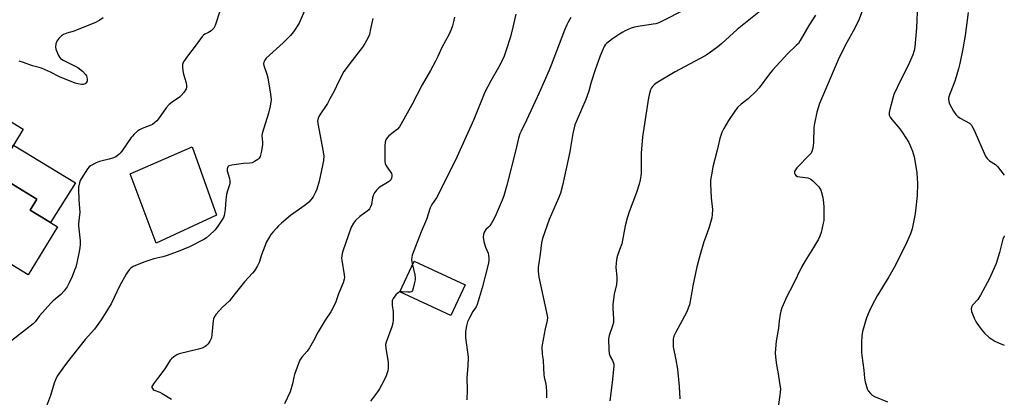
# Model space of a CAD drawing. Units: inches. Extents: x 1273766 to 1279766, y 541451 to 545451.
# Drawn here: x 1279321 to 1279766, y 544065 to 544235 of the extents above; entities that cross this region are included whole.
import ezdxf

# ---------------------------------------------------------------- set-up
doc = ezdxf.new("R2010")
doc.units = ezdxf.units.IN
doc.header["$MEASUREMENT"] = 0
for name, color, linetype in [('BLDG-Footprint', 5, 'Continuous'), ('CULTRL-Pad', 6, 'Continuous'), ('Undefined', 1, 'Continuous')]:
    doc.layers.add(name, color=color, linetype=linetype)

msp = doc.modelspace()

# ---------------------------------------------------------------- linework, layer by layer
at = {"layer": 'BLDG-Footprint'}
for points, elevation in [([(1279317.99, 544178.83), (1279310.01, 544165.66), (1279328.51, 544154.44), (1279325.47, 544149.42), (1279334.61, 544143.88), (1279337.81, 544141.93), (1279324.64, 544120.22), (1279308.91, 544129.77), (1279306.85, 544126.38), (1279295.55, 544133.24), (1279290.66, 544136.21), (1279277.83, 544143.98), (1279276.96, 544142.54), (1279275.96, 544143.15), (1279260.57, 544152.48), (1279278.76, 544182.46), (1279296.37, 544171.79), (1279309.69, 544193.76), (1279322.38, 544186.06)], 488.05), ([(1279521.95, 544115.77), (1279515.5, 544101.86), (1279492.5, 544112.53), (1279498.95, 544126.44)], 477.9)]:
    msp.add_lwpolyline(points, close=True, dxfattribs=dict(at, elevation=elevation))
at = {"layer": 'CULTRL-Pad'}
for points in [[(1279345.96, 544161.87), (1279334.61, 544143.88), (1279325.47, 544149.42), (1279328.51, 544154.44), (1279310.01, 544165.66), (1279317.99, 544178.83)], [(1279409.74, 544147.13), (1279382.41, 544134.63), (1279370.68, 544165.83), (1279398.75, 544178.08)]]:
    msp.add_lwpolyline(points, close=True, dxfattribs=at)
at = {"layer": 'Undefined'}
for points, elevation in [([(1279712.05, 544267.58), (1279699.64, 544234.94), (1279697.34, 544230.27), (1279694.41, 544225.13), (1279690.93, 544218.45), (1279682.09, 544197.58), (1279680.84, 544193.68), (1279679.75, 544188.51), (1279679.57, 544186.76), (1279679.31, 544180), (1279678.98, 544177.39), (1279678.66, 544176), (1279678.25, 544175.26), (1279677.69, 544174.59), (1279671.85, 544168.56), (1279671.15, 544167.61), (1279670.81, 544166.85), (1279670.77, 544166.18), (1279671.02, 544165.54), (1279671.38, 544165.15), (1279672.08, 544164.71), (1279673.22, 544164.44), (1279676.8, 544164.05), (1279677.62, 544163.8), (1279678.11, 544163.51), (1279679.01, 544162.75), (1279681.15, 544160.64), (1279681.75, 544159.99), (1279682.27, 544159.28), (1279682.62, 544158.5), (1279682.96, 544157.39), (1279683.53, 544155.12), (1279683.73, 544153.98), (1279683.98, 544151.14), (1279684.03, 544146.19), (1279683.97, 544144.74), (1279683.78, 544143.6), (1279682.8, 544139.36), (1279682.26, 544137.71), (1279681.58, 544136.42), (1279679.34, 544132.62), (1279675.59, 544126.64), (1279673.99, 544123.76), (1279670.12, 544115.83), (1279667.26, 544110.44), (1279665.11, 544105.32), (1279664.65, 544103.93), (1279664.36, 544102.47), (1279663.89, 544099.52), (1279663.54, 544096.18), (1279662.43, 544090.29), (1279662.11, 544085.1), (1279662.16, 544083.09), (1279662.6, 544079.69), (1279663.23, 544076.5), (1279664.18, 544070.67), (1279664.39, 544068.63), (1279664.17, 544065.96), (1279663.27, 544059.63)], 468), ([(1279449.91, 544240.55), (1279447.06, 544233.9), (1279444.44, 544229.98), (1279443.14, 544228.38), (1279439.78, 544225), (1279432.17, 544218.01), (1279431.48, 544217.14), (1279431.03, 544216.22), (1279430.91, 544215.5), (1279431.01, 544214.77), (1279432.39, 544210.85), (1279432.82, 544209.13), (1279434.12, 544201.89), (1279434.33, 544199.34), (1279433.97, 544196.47), (1279433.21, 544193.28), (1279430.29, 544184.11), (1279430.22, 544183.04), (1279430.51, 544180.12), (1279430.52, 544178.97), (1279429.9, 544175.56), (1279429.39, 544173.63), (1279428.97, 544172.93), (1279428.34, 544172.35), (1279426.86, 544171.36), (1279425.81, 544170.87), (1279424.72, 544170.71), (1279421.88, 544170.58), (1279416.63, 544169.84), (1279415.29, 544169.5), (1279414.74, 544169.07), (1279414.44, 544168.18), (1279414.45, 544167.14), (1279415.48, 544163.74), (1279415.67, 544162.58), (1279415.7, 544161.72), (1279415.56, 544160.9), (1279414.61, 544158.19), (1279414.17, 544156.5), (1279413.91, 544154.13), (1279413.59, 544149.75), (1279413.08, 544146.99), (1279412.82, 544146.19), (1279412.43, 544145.42), (1279409.99, 544141.75), (1279408.85, 544140.4), (1279406.57, 544138.12), (1279405.18, 544137.04), (1279403.95, 544136.25), (1279397.43, 544132.84), (1279392.31, 544130.83), (1279386.88, 544128.81), (1279385.5, 544128.41), (1279381.35, 544127.43), (1279376.8, 544125.96), (1279371.98, 544123.96), (1279371.04, 544123.34), (1279370.27, 544122.53), (1279369.4, 544121.4), (1279368.86, 544120.53), (1279366.06, 544115.45), (1279362.05, 544107.16), (1279357.53, 544099.89), (1279354.49, 544095.74), (1279350.31, 544091.04), (1279342.33, 544080.99), (1279340.2, 544078.13), (1279337.76, 544074.45), (1279336.97, 544072.92), (1279336.28, 544071.35), (1279334.68, 544065.82), (1279332.88, 544060.98)], 484), ([(1279658.39, 544241.86), (1279644.94, 544231.09), (1279637.96, 544224.69), (1279636.19, 544223.17), (1279632.18, 544220.31), (1279630.47, 544219.19), (1279623.32, 544215.42), (1279616.85, 544211.87), (1279608.35, 544206.73), (1279607.41, 544206.07), (1279606.7, 544205.36), (1279606.25, 544204.75), (1279605.79, 544203.73), (1279605.11, 544201.55), (1279604.8, 544200.12), (1279602.17, 544182.53), (1279601.55, 544175.19), (1279601.58, 544169.52), (1279601.45, 544166.08), (1279601.35, 544164.93), (1279601.05, 544163.19), (1279600.55, 544161.18), (1279599.45, 544157.49), (1279596.1, 544148.77), (1279595.12, 544145.86), (1279594.31, 544142.35), (1279592.72, 544134.23), (1279592.21, 544132.68), (1279590.76, 544129.03), (1279590.49, 544127.92), (1279590.17, 544125.65), (1279590.07, 544123.64), (1279590.52, 544119.33), (1279590.56, 544117.92), (1279590.35, 544115.97), (1279589.34, 544111.6), (1279588.77, 544106.89), (1279588.75, 544105.13), (1279589.01, 544100.47), (1279588.97, 544098.74), (1279588.61, 544097.31), (1279586.99, 544092.86), (1279586.74, 544091.43), (1279586.94, 544086.43), (1279587.12, 544084.68), (1279587.57, 544083.39), (1279588.62, 544081.56), (1279588.91, 544080.89), (1279589.12, 544079.95), (1279589.13, 544079.09), (1279588.44, 544071.61), (1279587.31, 544063.44)], 472), ([(1279726.3, 544242.28), (1279725.83, 544231.72), (1279725.11, 544223.2), (1279724.87, 544221.47), (1279724.24, 544219.58), (1279722.17, 544214.83), (1279718.75, 544208.29), (1279715.7, 544201.74), (1279715.18, 544200.07), (1279713.84, 544194.94), (1279713.54, 544193.51), (1279713.57, 544192.42), (1279713.97, 544191.45), (1279714.78, 544190.38), (1279718.41, 544186.15), (1279719.76, 544184.23), (1279722.42, 544179.99), (1279723.34, 544177.93), (1279724.06, 544176.09), (1279724.79, 544173.59), (1279725.2, 544171.89), (1279726.07, 544166.29), (1279726.3, 544161.44), (1279726.15, 544156.08), (1279725.4, 544149.12), (1279725.11, 544147.09), (1279723.87, 544141.01), (1279723.1, 544138.76), (1279721.38, 544134.73), (1279716.36, 544124.57), (1279713.33, 544119.31), (1279708.13, 544110.84), (1279705.9, 544106.6), (1279704.57, 544103.76), (1279703.34, 544100.83), (1279701.53, 544094.64), (1279701.23, 544092.59), (1279700.99, 544089.92), (1279701.06, 544085.3), (1279701.17, 544083.86), (1279702.02, 544077.26), (1279702.38, 544073.56), (1279702.7, 544071.88), (1279703.55, 544068.86), (1279704.09, 544067.86), (1279705.05, 544066.73), (1279705.92, 544065.95), (1279706.89, 544065.4), (1279712.75, 544062.86)], 466), ([(1279411.4, 544239.81), (1279409.1, 544232.85), (1279408.47, 544231.58), (1279407.89, 544230.98), (1279407.21, 544230.47), (1279405.99, 544229.71), (1279404.37, 544228.9), (1279403.73, 544228.45), (1279403.15, 544227.89), (1279400.54, 544224.14), (1279396.5, 544218.98), (1279394.74, 544216.47), (1279394.42, 544215.74), (1279394.32, 544215.19), (1279394.3, 544214.04), (1279394.43, 544212.29), (1279394.73, 544210.87), (1279395.98, 544206.97), (1279396.16, 544205.56), (1279396.11, 544204.72), (1279395.98, 544204.18), (1279395.59, 544203.45), (1279394.9, 544202.53), (1279393.75, 544201.2), (1279392.92, 544200.42), (1279389.58, 544198.27), (1279388.29, 544197.15), (1279386.99, 544195.6), (1279383.46, 544190.64), (1279382.7, 544189.78), (1279381.65, 544188.83), (1279380.74, 544188.16), (1279380, 544187.78), (1279376.02, 544186.27), (1279374.96, 544185.78), (1279374.02, 544185.11), (1279372.49, 544183.75), (1279371.67, 544182.92), (1279371.11, 544182.23), (1279366.86, 544176.12), (1279366.13, 544175.18), (1279365.53, 544174.59), (1279364.18, 544173.59), (1279363.21, 544173.07), (1279361.12, 544172.44), (1279357.97, 544171.8), (1279356.84, 544171.5), (1279355.28, 544170.82), (1279352.78, 544169.49), (1279352.11, 544169), (1279351.37, 544168.12), (1279348.51, 544163.63), (1279348.12, 544162.85), (1279347.78, 544161.79), (1279347.39, 544159.86), (1279347.29, 544158.72), (1279347.45, 544154.09), (1279347.86, 544148.39), (1279347.8, 544147.28), (1279347.28, 544143.28), (1279347.32, 544142.39), (1279347.83, 544138.25), (1279348.05, 544135.57), (1279348.02, 544133.83), (1279347.73, 544131.57), (1279346.61, 544125.72), (1279346.06, 544123.71), (1279345.57, 544122.31), (1279344.49, 544119.53), (1279343.18, 544116.63), (1279342.19, 544114.91), (1279340.92, 544113.06), (1279339.33, 544111.45), (1279335.85, 544108.49), (1279334.8, 544107.49), (1279329.64, 544101.69), (1279327.72, 544099.08), (1279326.88, 544098.18), (1279317.17, 544090.63)], 486), ([(1279358.51, 544236.36), (1279356.93, 544235.21), (1279354.71, 544234.01), (1279346.72, 544230.82), (1279345.34, 544230.33), (1279342.03, 544229.42), (1279340.55, 544228.8), (1279339.66, 544228.21), (1279338.47, 544226.97), (1279337.61, 544225.82), (1279337.09, 544224.56), (1279336.88, 544223.25), (1279337.07, 544222.19), (1279338.35, 544219.32), (1279338.75, 544218.58), (1279339.24, 544217.93), (1279339.68, 544217.57), (1279340.42, 544217.13), (1279345.52, 544214.69), (1279347.07, 544213.83), (1279349.07, 544212.15), (1279350.7, 544210.5), (1279350.99, 544210.04), (1279351.16, 544209.55), (1279351.26, 544208.24), (1279351.18, 544207.73), (1279350.97, 544207.23), (1279350.65, 544206.81), (1279350.27, 544206.52), (1279349.51, 544206.26), (1279348.69, 544206.23), (1279347.01, 544206.45), (1279345.89, 544206.75), (1279338.71, 544209.65), (1279334.68, 544211.75), (1279330.68, 544213.5), (1279329.59, 544213.87), (1279326.6, 544214.67), (1279322.47, 544216.2), (1279320.5, 544216.7)], 488), ([(1279480.24, 544236.01), (1279479.15, 544230.5), (1279478.74, 544228.78), (1279478.2, 544227.46), (1279476.75, 544224.67), (1279475.66, 544222.98), (1279470.9, 544217.09), (1279467.24, 544212.06), (1279464.91, 544207.67), (1279462.63, 544202.84), (1279460.92, 544199.69), (1279459.74, 544197.63), (1279456.39, 544192.51), (1279455.96, 544191.75), (1279455.65, 544190.99), (1279455.37, 544189.69), (1279455.41, 544188.55), (1279457.89, 544175.81), (1279458.13, 544173.81), (1279457.97, 544171.81), (1279457.62, 544169.55), (1279456.03, 544162.5), (1279455, 544158.96), (1279454.43, 544157.63), (1279453.28, 544155.55), (1279452.3, 544154.17), (1279451.38, 544153.12), (1279449.67, 544151.66), (1279443.16, 544147.07), (1279439.04, 544143.6), (1279437.7, 544142.41), (1279436.71, 544141.4), (1279435.24, 544139.72), (1279434.27, 544138.43), (1279433.09, 544136.6), (1279432.31, 544135.13), (1279430.03, 544129.27), (1279428.92, 544125.86), (1279428.15, 544124.33), (1279426.82, 544122.12), (1279425.91, 544120.99), (1279422.34, 544117.09), (1279418.04, 544111.79), (1279415.57, 544108.59), (1279412.34, 544105.7), (1279409.44, 544102.38), (1279408.6, 544101.21), (1279408.3, 544100.41), (1279408.15, 544099.56), (1279407.57, 544093.35), (1279407.35, 544091.89), (1279406.73, 544090.24), (1279405.95, 544089.11), (1279405.21, 544088.34), (1279404.62, 544087.87), (1279403.21, 544087.18), (1279401.61, 544086.69), (1279392.81, 544084.52), (1279391.75, 544084.1), (1279390.37, 544083.19), (1279389.31, 544082.31), (1279388.75, 544081.66), (1279386.36, 544077.89), (1279383.08, 544073.42), (1279381.15, 544071.02), (1279380.7, 544070.31), (1279380.52, 544069.83), (1279380.51, 544069.36), (1279380.7, 544068.9), (1279381.02, 544068.49), (1279381.44, 544068.18), (1279384.04, 544067.22), (1279385.07, 544066.75), (1279389.33, 544064.18)], 482), ([(1279544.86, 544237.96), (1279543.61, 544232.13), (1279542.46, 544227.65), (1279540.4, 544221.19), (1279539.58, 544218.97), (1279538.9, 544217.33), (1279537.08, 544213.8), (1279533.59, 544207.89), (1279530.89, 544202.74), (1279525.96, 544190.41), (1279518.21, 544173.45), (1279512.11, 544160.86), (1279509.01, 544155.09), (1279506.99, 544152.05), (1279506.19, 544150.54), (1279504.55, 544145.25), (1279502.09, 544139.7), (1279498.04, 544129.09), (1279497.85, 544128.24), (1279497.79, 544127.1), (1279498.21, 544124.84)], 478), ([(1279569.75, 544236.44), (1279568.51, 544234.4), (1279567.89, 544233.14), (1279566.89, 544230.78), (1279560.91, 544214.93), (1279560.02, 544212.73), (1279555.4, 544202.5), (1279549.66, 544190.1), (1279547.27, 544185.18), (1279546.71, 544183.85), (1279546.1, 544181.93), (1279544.91, 544176.65), (1279540.84, 544160.71), (1279539.43, 544155.97), (1279538.74, 544154.02), (1279536.08, 544147.69), (1279535.11, 544145.65), (1279533.91, 544143.61), (1279533.08, 544142.39), (1279532.54, 544141.75), (1279531.4, 544140.66), (1279530.86, 544139.98), (1279530.49, 544139.23), (1279530.23, 544138.44), (1279530.12, 544137.33), (1279530.5, 544135.34), (1279531.22, 544132.8), (1279532.32, 544130.04), (1279532.58, 544129.2), (1279532.75, 544127.85), (1279532.71, 544126.55), (1279532.37, 544124.9), (1279529.61, 544114.36), (1279527.35, 544106.83), (1279526.9, 544105.78), (1279525.44, 544103.77), (1279523.89, 544100.9), (1279523.01, 544099.01), (1279522.56, 544097.31), (1279522.21, 544094.67), (1279522.18, 544091.81), (1279523.22, 544084.31), (1279523.33, 544082.87), (1279523.14, 544079.2), (1279522.69, 544073.86), (1279522.87, 544068.32), (1279522.71, 544063.84)], 476), ([(1279620.51, 544239.61), (1279611.29, 544234.87), (1279609.43, 544234.03), (1279608.11, 544233.64), (1279606.99, 544233.41), (1279600.22, 544232.45), (1279598.51, 544232.14), (1279596.96, 544231.61), (1279594.26, 544230.38), (1279593.2, 544229.84), (1279591.72, 544228.93), (1279588.56, 544226.86), (1279587.16, 544225.82), (1279586.06, 544224.88), (1279585.26, 544224.06), (1279584.78, 544223.35), (1279584.27, 544222.31), (1279582.96, 544219.08), (1279580.72, 544212.84), (1279578.95, 544207.25), (1279577.81, 544203.17), (1279576.56, 544199.36), (1279572.6, 544190.41), (1279571.61, 544187.94), (1279570.64, 544184.01), (1279569.65, 544177.75), (1279569.26, 544175.73), (1279565.93, 544160.62), (1279565.06, 544157.16), (1279564.22, 544154.81), (1279559.91, 544145.24), (1279556.94, 544136.63), (1279556.47, 544134.77), (1279555.84, 544129.54), (1279555, 544123.51), (1279554.91, 544121.94), (1279555.33, 544119.18), (1279558.78, 544103.32), (1279559.17, 544101.02), (1279559.07, 544099.61), (1279558.09, 544095.82), (1279556.77, 544088.67), (1279556.67, 544087.53), (1279556.82, 544084.44), (1279557.28, 544081.72), (1279557.33, 544078.07), (1279557.47, 544075.21), (1279557.63, 544074.07), (1279558.38, 544070.95), (1279558.58, 544069.8), (1279558.73, 544067.41), (1279558.8, 544064.72)], 474), ([(1279498.21, 544124.84), (1279499.28, 544120.29), (1279499.45, 544118.88), (1279499.37, 544118.02), (1279499.12, 544116.87), (1279498.49, 544114.29), (1279498.15, 544113.23), (1279497.73, 544112.64), (1279497.11, 544112.42), (1279496.08, 544112.39), (1279493.52, 544112.61), (1279492.51, 544112.56)], 478), ([(1279492.51, 544112.56), (1279492.2, 544112.47), (1279491.74, 544112.2), (1279490.73, 544111.17), (1279489.48, 544109.53), (1279489.22, 544109.02), (1279489.08, 544108.49), (1279489, 544107.66), (1279489.01, 544106.52), (1279489.41, 544103.59), (1279489.5, 544102.16), (1279489.5, 544099.89), (1279489.38, 544098.49), (1279488.9, 544096.83), (1279486.33, 544089.81), (1279486.08, 544088.8), (1279486.15, 544087.14), (1279487.15, 544080.73), (1279487.28, 544079.25), (1279487.19, 544078.09), (1279487, 544076.92), (1279486.32, 544074.72), (1279485.24, 544072.37), (1279483.31, 544068.84), (1279482.33, 544067.41), (1279479.17, 544063.28)], 478)]:
    msp.add_lwpolyline(points, dxfattribs=dict(at, elevation=elevation))
for points in [[(1279517.18, 544236.66, 480), (1279516.65, 544233.84, 480), (1279516.34, 544232.72, 480), (1279515.74, 544231.05, 480), (1279514.8, 544228.87, 480), (1279511.49, 544222.93, 480), (1279509.68, 544218.8, 480), (1279508.62, 544216.7, 480), (1279506.39, 544212.55, 480), (1279502.51, 544205.98, 480), (1279497.88, 544197.03, 480), (1279492.95, 544188.08, 480), (1279492.32, 544187.12, 480), (1279491.42, 544186.1, 480), (1279487.48, 544182.97, 480), (1279486.72, 544182.17, 480), (1279486.13, 544181.27, 480), (1279485.86, 544180.15, 480), (1279485.74, 544178.5, 480), (1279485.66, 544172.7, 480), (1279485.73, 544171.26, 480), (1279485.93, 544170.48, 480), (1279486.36, 544169.53, 480), (1279488.17, 544166.95, 480), (1279488.66, 544166.03, 480), (1279488.86, 544165.35, 480), (1279488.91, 544164.83, 480), (1279488.77, 544163.84, 480), (1279488.38, 544163.19, 480), (1279487.79, 544162.62, 480), (1279486.86, 544161.97, 480), (1279483.61, 544160.05, 480), (1279482.94, 544159.52, 480), (1279481.98, 544158.47, 480), (1279481.11, 544157.33, 480), (1279480.57, 544156.35, 480), (1279480.2, 544154.98, 480), (1279479.71, 544152.05, 480), (1279479.29, 544151.02, 480), (1279478.74, 544150.05, 480), (1279478.41, 544149.6, 480), (1279477.79, 544149, 480), (1279474.49, 544146.53, 480), (1279472.48, 544144.75, 480), (1279471.58, 544143.66, 480), (1279470.55, 544141.74, 480), (1279469.1, 544137.88, 480), (1279466.75, 544130.97, 480), (1279466.45, 544129.92, 480), (1279466.26, 544128.84, 480), (1279466.18, 544127.75, 480), (1279466.25, 544126.88, 480), (1279467.41, 544120.26, 480), (1279467.45, 544119.22, 480), (1279467.33, 544118.23, 480), (1279466.83, 544116.66, 480), (1279464.84, 544111.63, 480), (1279463.58, 544108.08, 480), (1279462.99, 544106.75, 480), (1279461.38, 544103.63, 480), (1279458.8, 544099.78, 480), (1279455.55, 544094.46, 480), (1279453.56, 544090.43, 480), (1279451.64, 544087.23, 480), (1279450.67, 544085.83, 480), (1279448.19, 544083.04, 480), (1279447.34, 544081.78, 480), (1279446.66, 544080.17, 480), (1279444.92, 544075.2, 480), (1279444.64, 544074.08, 480), (1279444.06, 544071, 480), (1279442.99, 544067.48, 480), (1279440.39, 544062, 480)], [(1279680.22, 544237.54, 470), (1279677.2, 544232.86, 470), (1279673.38, 544226.06, 470), (1279672.51, 544224.74, 470), (1279671.58, 544223.76, 470), (1279667.8, 544220.2, 470), (1279660.78, 544212.62, 470), (1279659.47, 544211.03, 470), (1279654.75, 544204.72, 470), (1279653.43, 544203.17, 470), (1279649.86, 544199.68, 470), (1279646.73, 544197.29, 470), (1279645.08, 544195.75, 470), (1279643.83, 544194.11, 470), (1279640.96, 544189.95, 470), (1279638.82, 544186.37, 470), (1279637.97, 544184.52, 470), (1279637.07, 544181.79, 470), (1279635.89, 544176.62, 470), (1279633.92, 544169.02, 470), (1279633.52, 544167.04, 470), (1279632.86, 544163.07, 470), (1279632.8, 544161.34, 470), (1279633.1, 544154.96, 470), (1279633.66, 544149.78, 470), (1279633.65, 544147.47, 470), (1279633.42, 544146.03, 470), (1279632.18, 544141.74, 470), (1279630.5, 544137.06, 470), (1279629.89, 544135.14, 470), (1279628.22, 544129.44, 470), (1279626.67, 544123.8, 470), (1279624.84, 544115.25, 470), (1279624.34, 544112.6, 470), (1279623.69, 544108.42, 470), (1279623.27, 544106.71, 470), (1279621.92, 544103.27, 470), (1279617.1, 544094.33, 470), (1279616.32, 544092.56, 470), (1279615.97, 544091.22, 470), (1279615.9, 544089.5, 470), (1279616.01, 544087.78, 470), (1279617.17, 544081.96, 470), (1279617.86, 544077.74, 470), (1279618.68, 544069.82, 470), (1279618.99, 544064.23, 470)], [(1279749.24, 544238.67, 464), (1279747.89, 544228.26, 464), (1279746.85, 544222.28, 464), (1279745.5, 544215.6, 464), (1279744.93, 544213.29, 464), (1279743.38, 544208.17, 464), (1279742.78, 544206.52, 464), (1279740.74, 544201.56, 464), (1279740.46, 544200.6, 464), (1279740.37, 544199.83, 464), (1279740.44, 544198.53, 464), (1279740.76, 544197.48, 464), (1279742.64, 544194.15, 464), (1279743.61, 544192.69, 464), (1279744.63, 544191.69, 464), (1279745.57, 544191.01, 464), (1279749.8, 544188.79, 464), (1279750.34, 544188.33, 464), (1279750.85, 544187.65, 464), (1279752.45, 544184.53, 464), (1279756.42, 544175.15, 464), (1279757.07, 544173.91, 464), (1279757.81, 544172.74, 464), (1279758.35, 544172.11, 464), (1279758.79, 544171.74, 464), (1279761.52, 544170, 464), (1279762.4, 544169.24, 464), (1279765.55, 544165.23, 464)], [(1279765.55, 544137.92, 464), (1279765.42, 544137.66, 464), (1279764.89, 544136.35, 464), (1279763.34, 544130.31, 464), (1279761.93, 544125.45, 464), (1279758.82, 544118.59, 464), (1279754.85, 544111.09, 464), (1279754.1, 544109.87, 464), (1279753.59, 544109.18, 464), (1279751.19, 544106.63, 464), (1279750.67, 544105.65, 464), (1279750.52, 544104.86, 464), (1279750.73, 544103.77, 464), (1279751.92, 544100.75, 464), (1279752.54, 544099.42, 464), (1279753.17, 544098.42, 464), (1279755.08, 544095.79, 464), (1279756.57, 544094, 464), (1279758.67, 544092.04, 464), (1279759.84, 544091.18, 464), (1279761.3, 544090.25, 464), (1279762.92, 544089.51, 464), (1279765.54, 544088.52, 464)]]:
    msp.add_polyline3d(points, dxfattribs=at)

doc.saveas('drawing.dxf')
